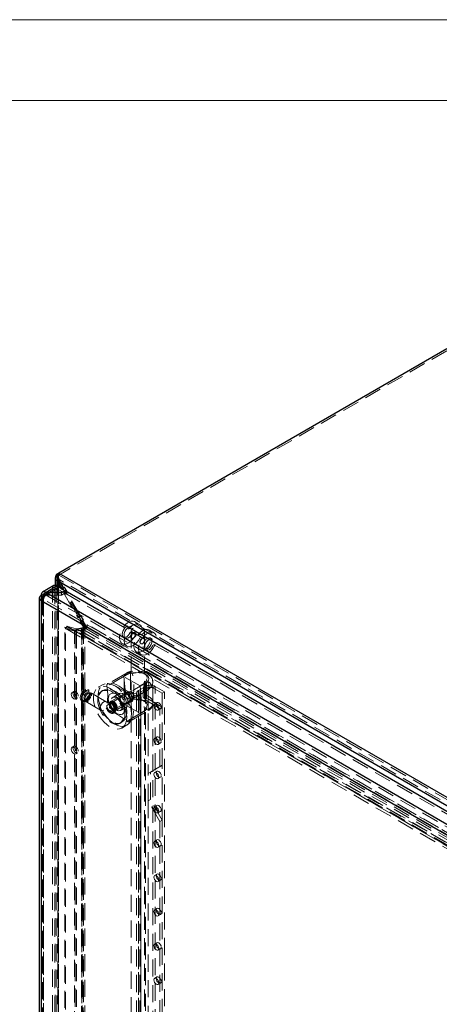
# Model space of a CAD drawing. Units: millimetres. Extents: x 0 to 420, y 0 to 297.
# Drawn here: x 268 to 299, y 224 to 297 of the extents above; entities that cross this region are included whole.
import ezdxf

# ---------------------------------------------------------------- set-up
doc = ezdxf.new("R2010")
doc.units = ezdxf.units.MM
doc.linetypes.add('HIDDEN', pattern=[1.905, 1.27, -0.635])

msp = doc.modelspace()

# ---------------------------------------------------------------- linework, layer by layer
at = {"color": 7, "linetype": 'Continuous', "lineweight": 18}
for p, q in [((0, 297), (420, 297)), ((6, 291), (414.015, 291))]:
    msp.add_line(p, q, dxfattribs=at)
at = {"color": 7, "linetype": 'Continuous', "lineweight": 25}
for p, q in [((299.81, 272.515), (270.907, 255.83)), ((270.907, 255.83), (270.768, 255.75)), ((270.845, 255.705), (270.768, 255.75)), ((270.907, 255.83), (359.018, 204.965)), ((270.658, 255.495), (270.658, 254.918)), ((270.768, 255.24), (270.818, 255.269)), ((270.768, 255.24), (271.072, 254.714)), ((270.818, 255.269), (358.576, 204.607)), ((271.142, 254.708), (270.818, 255.269)), ((270.551, 254.895), (269.711, 254.41)), ((269.95, 254.392), (269.95, 254.371)), ((269.97, 254.391), (269.95, 254.392)), ((269.95, 254.379), (269.97, 254.381)), ((270.801, 254.87), (269.97, 254.391)), ((269.97, 254.391), (271.113, 254.391)), ((269.97, 254.381), (357.103, 204.08)), ((271.113, 254.381), (269.97, 254.381)), ((270.801, 254.87), (271.372, 254.541)), ((271.113, 254.391), (271.372, 254.541)), ((271.381, 254.535), (271.113, 254.381)), ((271.113, 254.381), (271.113, 254.391)), ((271.142, 254.708), (271.179, 254.687)), ((271.21, 254.676), (271.174, 254.655)), ((271.204, 254.701), (271.179, 254.687)), ((271.179, 254.687), (271.204, 254.701)), ((271.259, 254.606), (271.204, 254.701)), ((271.217, 254.68), (271.21, 254.676)), ((271.247, 254.613), (271.21, 254.676)), ((271.372, 254.53), (271.372, 254.541)), ((271.381, 254.535), (357.372, 204.894)), ((269.461, 253.978), (269.461, 132.925)), ((269.608, 254.182), (269.712, 254.121)), ((356.759, 203.462), (269.608, 253.773)), ((269.608, 253.773), (269.608, 132.721))]:
    msp.add_line(p, q, dxfattribs=at)
at = {"color": 7, "linetype": 'HIDDEN', "lineweight": 18}
for p, q in [((299.81, 272.362), (270.907, 255.677)), ((270.768, 133.589), (270.768, 255.75)), ((270.901, 255.673), (270.845, 255.705)), ((270.907, 255.677), (270.901, 255.673)), ((270.901, 255.614), (270.901, 255.673)), ((270.907, 255.677), (270.907, 255.83)), ((270.907, 255.83), (270.907, 255.83)), ((270.907, 255.677), (359.018, 204.811)), ((270.818, 255.269), (270.951, 255.345)), ((270.818, 255.269), (270.901, 255.316)), ((270.846, 255.495), (270.846, 133.538)), ((270.901, 133.513), (270.901, 255.579)), ((271.255, 254.702), (270.901, 255.316)), ((270.901, 255.316), (270.901, 133.563)), ((358.709, 204.684), (270.951, 255.345)), ((271.274, 254.785), (270.951, 255.345)), ((269.608, 254.182), (270.447, 254.666)), ((269.784, 254.079), (270.624, 254.564)), ((270.676, 254.679), (269.836, 254.194)), ((269.95, 254.379), (269.956, 254.178)), ((269.95, 254.371), (269.956, 254.185)), ((270.801, 254.666), (269.97, 254.187)), ((269.97, 254.187), (269.97, 254.391)), ((269.97, 254.381), (269.97, 254.176)), ((270.624, 254.564), (270.447, 254.666)), ((270.447, 133.614), (270.447, 254.666)), ((270.624, 133.512), (270.624, 254.564)), ((270.658, 254.918), (270.658, 133.538)), ((270.768, 254.888), (270.768, 133.487)), ((270.801, 254.666), (270.801, 254.87)), ((270.801, 254.666), (271.372, 254.336)), ((271.072, 254.714), (271.123, 254.625)), ((271.113, 254.381), (271.113, 254.176)), ((271.113, 254.187), (271.372, 254.336)), ((271.381, 254.331), (271.113, 254.176)), ((271.255, 254.702), (271.123, 254.625)), ((271.174, 254.655), (271.123, 254.625)), ((271.274, 254.785), (271.142, 254.708)), ((271.337, 254.778), (271.204, 254.701)), ((271.204, 254.701), (271.312, 254.763)), ((271.343, 254.753), (271.217, 254.68)), ((271.373, 254.395), (271.247, 254.613)), ((271.343, 254.753), (271.255, 254.702)), ((271.392, 254.376), (271.259, 254.606)), ((271.312, 254.763), (271.274, 254.785)), ((271.418, 254.421), (271.285, 254.344)), ((271.285, 254.344), (271.373, 254.395)), ((271.285, 254.344), (272.348, 252.504)), ((271.337, 254.778), (271.312, 254.763)), ((271.524, 254.453), (271.337, 254.778)), ((271.505, 254.471), (271.343, 254.753)), ((271.499, 254.439), (271.367, 254.362)), ((271.367, 254.319), (271.499, 254.395)), ((271.367, 254.362), (271.392, 254.376)), ((271.367, 254.362), (271.367, 254.319)), ((272.367, 252.587), (271.367, 254.319)), ((271.372, 254.336), (271.372, 254.53)), ((271.505, 254.471), (271.373, 254.395)), ((271.381, 254.535), (271.381, 254.331)), ((271.381, 254.331), (357.372, 204.69)), ((271.524, 254.453), (271.392, 254.376)), ((271.418, 254.421), (271.505, 254.471)), ((272.48, 252.58), (271.418, 254.421)), ((271.499, 254.439), (271.524, 254.453)), ((271.499, 254.395), (271.499, 254.439)), ((272.499, 252.663), (271.499, 254.395)), ((269.608, 254.182), (269.608, 133.129)), ((269.784, 253.875), (269.608, 253.773)), ((269.711, 253.978), (269.711, 132.925)), ((269.712, 254.121), (269.784, 254.079)), ((269.784, 133.027), (269.784, 254.079)), ((356.935, 203.564), (269.784, 253.875)), ((269.784, 253.875), (269.784, 132.823)), ((269.97, 254.187), (269.956, 254.185)), ((269.956, 254.178), (269.97, 254.176)), ((269.97, 254.187), (271.113, 254.187)), ((269.97, 254.176), (357.103, 203.876)), ((271.113, 254.176), (269.97, 254.176)), ((272.48, 252.58), (272.348, 252.504)), ((272.435, 252.554), (272.348, 252.504)), ((272.499, 252.663), (272.367, 252.587)), ((272.367, 252.587), (272.404, 252.565)), ((272.404, 252.565), (272.537, 252.642)), ((272.429, 252.579), (272.404, 252.565)), ((272.562, 252.656), (272.429, 252.579)), ((272.617, 252.255), (272.429, 252.579)), ((272.568, 252.631), (272.435, 252.554)), ((272.598, 252.273), (272.435, 252.554)), ((272.568, 252.631), (272.48, 252.58)), ((272.537, 252.642), (272.499, 252.663)), ((272.643, 252.299), (272.51, 252.222)), ((272.51, 252.222), (272.598, 252.273)), ((272.51, 252.222), (272.845, 251.642)), ((272.562, 252.656), (272.537, 252.642)), ((272.749, 252.331), (272.562, 252.656)), ((272.73, 252.349), (272.568, 252.631)), ((272.724, 252.317), (272.592, 252.24)), ((272.592, 252.197), (272.724, 252.274)), ((272.592, 252.24), (272.617, 252.255)), ((272.592, 252.24), (272.592, 252.197)), ((272.895, 251.671), (272.592, 252.197)), ((272.73, 252.349), (272.598, 252.273)), ((272.749, 252.331), (272.617, 252.255)), ((272.643, 252.299), (272.73, 252.349)), ((272.978, 251.719), (272.643, 252.299)), ((272.724, 252.317), (272.749, 252.331)), ((272.724, 252.274), (272.724, 252.317)), ((273.028, 251.748), (272.724, 252.274)), ((276.926, 252.008), (276.573, 252.212)), ((271.37, 251.797), (271.418, 251.692)), ((272.079, 251.607), (271.37, 251.797)), ((271.37, 133.938), (271.37, 251.797)), ((271.418, 133.833), (271.418, 251.692)), ((272.128, 251.502), (271.418, 251.692)), ((271.509, 251.878), (271.443, 251.707)), ((271.443, 251.707), (355.829, 202.992)), ((272.153, 251.517), (271.443, 251.707)), ((271.509, 251.878), (355.895, 203.163)), ((272.219, 251.688), (271.509, 251.878)), ((272.079, 251.607), (272.128, 251.502)), ((272.079, 251.607), (272.138, 251.586)), ((272.079, 134.347), (272.079, 251.607)), ((272.128, 251.502), (272.128, 134.243)), ((272.138, 251.586), (272.619, 251.697)), ((272.138, 251.586), (272.246, 251.498)), ((272.138, 251.586), (272.138, 134.4)), ((272.153, 251.517), (272.219, 251.688)), ((356.019, 203.102), (272.153, 251.517)), ((272.271, 251.512), (272.153, 251.517)), ((272.219, 251.688), (356.085, 203.272)), ((272.294, 251.676), (272.219, 251.688)), ((272.246, 251.498), (272.726, 251.609)), ((272.246, 251.498), (272.246, 134.311)), ((272.271, 251.512), (272.294, 251.676)), ((272.271, 251.512), (272.751, 251.623)), ((356.074, 203.133), (272.271, 251.512)), ((272.294, 251.676), (272.774, 251.787)), ((356.097, 203.297), (272.294, 251.676)), ((272.619, 251.697), (272.726, 251.609)), ((272.619, 251.697), (272.619, 251.665)), ((272.619, 251.665), (272.726, 251.577)), ((272.619, 134.709), (272.619, 251.665)), ((272.83, 251.651), (272.634, 251.764)), ((272.634, 251.764), (272.634, 134.808)), ((272.667, 134.762), (272.667, 251.718)), ((272.726, 251.609), (272.726, 251.577)), ((272.726, 134.62), (272.726, 251.577)), ((272.774, 251.787), (272.751, 251.623)), ((272.751, 251.623), (272.779, 251.607)), ((272.766, 251.841), (272.766, 134.885)), ((272.766, 251.841), (272.978, 251.719)), ((272.774, 251.787), (272.802, 251.771)), ((272.802, 251.771), (272.779, 251.607)), ((356.383, 203.344), (272.779, 251.607)), ((272.802, 251.771), (356.406, 203.508)), ((272.845, 251.642), (272.83, 251.651)), ((272.978, 251.719), (272.845, 251.642)), ((272.854, 134.762), (272.854, 251.718)), ((356.499, 203.652), (272.895, 251.915)), ((272.895, 251.915), (272.895, 251.688)), ((272.895, 251.671), (273.028, 251.748)), ((272.895, 251.688), (272.895, 251.671)), ((356.632, 203.729), (273.028, 251.992)), ((273.028, 251.992), (273.028, 251.748)), ((276.339, 251.806), (276.206, 251.883)), ((276.311, 251.523), (276.311, 246.154)), ((276.606, 251.4), (276.583, 251.413)), ((277.311, 195.008), (277.311, 251.523)), ((277.987, 251.396), (277.634, 251.6)), ((275.635, 250.589), (275.989, 250.384)), ((275.737, 251.071), (275.87, 250.994)), ((276.333, 250.98), (276.356, 250.967)), ((277.017, 250.585), (277.04, 250.572)), ((277.29, 251.005), (277.267, 251.018)), ((277.885, 250.913), (277.753, 250.99)), ((276.696, 249.976), (277.05, 249.772)), ((277.284, 250.178), (277.417, 250.102)), ((276.003, 248.407), (274.527, 247.555)), ((276.298, 248.45), (274.764, 247.565)), ((275.768, 248.124), (276.254, 248.405)), ((276.254, 248.405), (276.4, 248.321)), ((276.254, 248.405), (276.254, 246.363)), ((275.795, 248.16), (274.499, 247.412)), ((276.97, 247.43), (275.768, 248.124)), ((275.857, 247.154), (275.768, 248.124)), ((275.795, 246.731), (275.795, 248.16)), ((277.535, 247.736), (276.001, 246.85)), ((277.457, 247.711), (276.97, 247.43)), ((277.311, 247.795), (277.457, 247.711)), ((277.457, 247.711), (277.457, 245.669)), ((277.929, 246.17), (277.929, 247.701)), ((272.027, 247.027), (271.894, 246.951)), ((273.168, 247.104), (273.08, 247.155)), ((273.237, 246.877), (273.153, 246.925)), ((274.447, 246.258), (273.298, 246.921)), ((274.213, 247.532), (273.859, 247.328)), ((274.179, 247.08), (274.1, 247.034)), ((275.961, 246.954), (274.812, 246.29)), ((276.172, 246.997), (275.553, 246.64)), ((275.768, 246.083), (275.857, 247.154)), ((275.857, 247.154), (277.059, 246.461)), ((277.563, 247.139), (276.267, 246.391)), ((276.709, 246.884), (276.709, 132.058)), ((276.855, 247.088), (277.386, 247.395)), ((277.032, 246.986), (276.855, 247.088)), ((276.855, 247.088), (276.855, 132.262)), ((276.959, 246.884), (276.959, 132.058)), ((277.059, 246.461), (276.97, 247.43)), ((277.032, 246.986), (277.563, 247.293)), ((277.032, 132.16), (277.032, 246.986)), ((277.563, 247.293), (277.386, 247.395)), ((277.386, 247.395), (277.386, 132.569)), ((277.563, 247.293), (277.563, 240.914)), ((277.563, 245.71), (277.563, 247.139)), ((277.916, 247.293), (278.093, 247.395)), ((278.623, 246.884), (277.916, 247.293)), ((277.916, 132.467), (277.916, 247.293)), ((278.8, 246.986), (278.093, 247.395)), ((278.093, 132.569), (278.093, 247.395)), ((278.8, 246.986), (278.623, 246.884)), ((278.623, 245.864), (278.623, 246.884)), ((278.8, 132.16), (278.8, 246.986)), ((272.175, 246.464), (272.308, 246.54)), ((272.611, 246.343), (272.699, 246.292)), ((272.817, 246.721), (272.826, 246.716)), ((272.847, 246.395), (272.931, 246.346)), ((272.865, 246.782), (272.856, 246.788)), ((272.923, 246.271), (274.072, 245.608)), ((274.499, 245.983), (275.795, 246.731)), ((274.588, 246.269), (274.5, 246.218)), ((274.82, 246.215), (274.736, 246.167)), ((274.764, 245.523), (276.298, 246.409)), ((275.425, 246.861), (274.939, 246.58)), ((275.187, 245.641), (276.336, 246.304)), ((276.254, 246.363), (275.768, 246.083)), ((275.86, 246.108), (276.479, 246.465)), ((276.4, 246.279), (276.254, 246.363)), ((277.032, 246.782), (276.855, 246.68)), ((276.855, 246.68), (276.855, 131.854)), ((278.446, 245.762), (276.855, 246.68)), ((276.97, 245.389), (277.059, 246.461)), ((278.623, 245.864), (277.032, 246.782)), ((277.032, 246.782), (277.032, 131.956)), ((278.227, 246.193), (278.05, 246.091)), ((274.715, 245.846), (274.706, 245.841)), ((274.745, 245.774), (274.753, 245.779)), ((274.969, 245.407), (275.057, 245.458)), ((274.973, 245.7), (274.982, 245.695)), ((274.992, 245.702), (274.978, 245.711)), ((274.994, 245.701), (274.992, 245.702)), ((275.042, 245.637), (275.126, 245.685)), ((275.502, 245.606), (275.988, 245.887)), ((275.768, 246.083), (276.97, 245.389)), ((276.001, 244.809), (277.535, 245.695)), ((276.14, 244.762), (277.615, 245.614)), ((276.267, 244.962), (277.563, 245.71)), ((276.97, 245.389), (277.457, 245.669)), ((277.457, 245.669), (277.311, 245.754)), ((278.313, 245.636), (278.489, 245.738)), ((278.623, 245.864), (278.446, 245.762)), ((278.446, 241.424), (278.446, 245.762)), ((278.623, 241.526), (278.623, 245.864)), ((275.475, 244.652), (275.554, 244.698)), ((276.311, 245.228), (276.311, 195.008)), ((275.609, 244.297), (275.963, 244.501)), ((278.227, 243.641), (278.05, 243.539)), ((272.027, 242.945), (271.894, 242.868)), ((278.313, 243.085), (278.489, 243.187)), ((272.175, 242.381), (272.308, 242.457)), ((277.563, 240.914), (278.446, 241.424)), ((277.739, 241.016), (277.563, 240.914)), ((277.739, 241.016), (278.623, 241.526)), ((277.739, 238.974), (277.739, 241.016)), ((278.227, 241.09), (278.05, 240.988)), ((278.623, 241.526), (278.446, 241.424)), ((278.623, 237.443), (278.623, 241.526)), ((277.563, 238.872), (277.563, 240.914)), ((278.313, 240.533), (278.489, 240.635)), ((277.739, 238.974), (277.563, 238.872)), ((278.446, 237.341), (277.563, 238.872)), ((277.563, 238.872), (277.563, 189.88)), ((278.623, 237.443), (277.739, 238.974)), ((278.227, 238.538), (278.05, 238.436)), ((278.313, 237.981), (278.489, 238.083)), ((278.623, 237.443), (278.446, 237.341)), ((278.623, 190.492), (278.623, 237.443)), ((278.446, 190.39), (278.446, 237.341)), ((278.227, 235.986), (278.05, 235.884)), ((278.313, 235.43), (278.489, 235.532)), ((278.227, 233.435), (278.05, 233.333)), ((278.313, 232.878), (278.489, 232.98)), ((278.227, 230.883), (278.05, 230.781)), ((278.313, 230.326), (278.489, 230.428)), ((278.227, 228.331), (278.05, 228.229)), ((278.313, 227.774), (278.489, 227.877)), ((278.227, 225.78), (278.05, 225.677)), ((278.313, 225.223), (278.489, 225.325))]:
    msp.add_line(p, q, dxfattribs=at)
at = {"color": 8, "linetype": 'Continuous', "lineweight": 25}
msp.add_line((270.768, 255.24), (270.768, 254.888), dxfattribs=at)
at = {"color": 7, "linetype": 'Continuous', "lineweight": 25, "flags": 128}
msp.add_lwpolyline([(269.608, 254.182), (269.499, 254.088), (269.461, 253.977), (269.499, 253.867), (269.608, 253.773)], dxfattribs=at)
at = {"color": 7, "linetype": 'HIDDEN', "lineweight": 18, "flags": 128}
for points in [[(269.784, 254.079), (269.73, 254.033), (269.711, 253.977), (269.73, 253.922), (269.784, 253.875)], [(276.104, 250.635), (275.962, 250.571), (275.826, 250.545), (275.703, 250.559), (275.599, 250.613), (275.519, 250.704), (275.465, 250.827), (275.442, 250.977), (275.45, 251.147), (275.488, 251.328), (275.556, 251.513), (275.648, 251.693), (275.762, 251.859), (275.893, 252.004), (276.033, 252.12), (276.176, 252.203), (276.316, 252.248), (276.446, 252.254), (276.56, 252.219), (276.653, 252.147), (276.72, 252.039), (276.758, 251.902), (276.766, 251.741), (276.743, 251.564), (276.69, 251.38), (276.609, 251.197), (276.505, 251.023), (276.383, 250.866), (276.247, 250.735), (276.104, 250.635)], [(276.458, 250.431), (276.315, 250.366), (276.179, 250.341), (276.057, 250.355), (275.952, 250.409), (275.872, 250.5), (275.819, 250.623), (275.796, 250.773), (275.804, 250.943), (275.842, 251.124), (275.909, 251.309), (276.002, 251.489), (276.116, 251.655), (276.246, 251.8), (276.386, 251.916), (276.529, 251.999), (276.669, 252.044), (276.799, 252.05), (276.914, 252.015), (277.006, 251.943), (277.074, 251.835), (277.112, 251.698), (277.12, 251.537), (277.096, 251.36), (277.043, 251.176), (276.963, 250.992), (276.859, 250.819), (276.736, 250.662), (276.6, 250.531), (276.458, 250.431)], [(272.619, 251.665), (272.637, 251.675), (272.651, 251.686), (272.661, 251.699), (272.666, 251.713), (272.666, 251.727), (272.66, 251.741), (272.649, 251.753), (272.634, 251.764)], [(272.83, 251.651), (272.844, 251.675), (272.852, 251.7), (272.854, 251.726), (272.848, 251.752), (272.837, 251.776), (272.819, 251.8), (272.795, 251.821), (272.766, 251.841)], [(275.972, 251.094), (275.869, 251.054), (275.777, 251.055), (275.703, 251.097), (275.656, 251.177), (275.64, 251.286), (275.656, 251.413), (275.703, 251.547), (275.777, 251.674), (275.869, 251.782), (275.972, 251.86), (276.074, 251.9), (276.166, 251.899), (276.24, 251.857), (276.287, 251.777), (276.303, 251.668), (276.287, 251.541), (276.24, 251.407), (276.166, 251.28), (276.074, 251.172), (275.972, 251.094)], [(276.104, 251.018), (276.002, 250.977), (275.909, 250.978), (275.836, 251.021), (275.789, 251.1), (275.773, 251.209), (275.789, 251.337), (275.836, 251.471), (275.909, 251.598), (276.002, 251.705), (276.104, 251.783), (276.207, 251.824), (276.299, 251.823), (276.372, 251.78), (276.419, 251.701), (276.436, 251.592), (276.419, 251.464), (276.372, 251.33), (276.299, 251.203), (276.207, 251.096), (276.104, 251.018)], [(276.458, 250.992), (276.39, 250.969), (276.333, 250.98), (276.294, 251.024), (276.281, 251.094), (276.294, 251.18), (276.333, 251.269), (276.39, 251.346), (276.458, 251.401), (276.525, 251.424), (276.583, 251.413), (276.621, 251.369), (276.634, 251.298), (276.621, 251.213), (276.583, 251.124), (276.525, 251.047), (276.458, 250.992)], [(277.165, 251.319), (277.045, 251.268), (276.904, 251.239), (276.755, 251.236), (276.611, 251.258), (276.485, 251.304), (276.388, 251.369), (276.328, 251.448), (276.312, 251.534), (276.339, 251.618), (276.409, 251.694), (276.514, 251.755), (276.646, 251.795), (276.793, 251.811), (276.941, 251.802), (277.077, 251.767), (277.19, 251.711), (277.27, 251.638), (277.308, 251.555), (277.303, 251.469), (277.253, 251.388), (277.165, 251.319)], [(276.458, 251.4), (276.407, 251.356), (276.37, 251.294), (276.345, 251.215), (276.331, 251.128), (276.328, 251.054), (276.333, 251.005), (276.347, 250.974), (276.374, 250.962), (276.42, 250.973), (276.476, 251.003), (276.534, 251.045), (276.592, 251.096), (276.645, 251.161), (276.678, 251.234), (276.679, 251.301), (276.656, 251.353), (276.613, 251.395), (276.55, 251.419), (276.482, 251.412), (276.458, 251.4)], [(277.165, 250.023), (277.022, 249.958), (276.887, 249.933), (276.764, 249.947), (276.66, 250.001), (276.579, 250.091), (276.526, 250.215), (276.503, 250.365), (276.511, 250.534), (276.549, 250.716), (276.616, 250.901), (276.709, 251.081), (276.823, 251.247), (276.953, 251.391), (277.093, 251.508), (277.237, 251.591), (277.377, 251.636), (277.507, 251.641), (277.621, 251.607), (277.714, 251.534), (277.781, 251.427), (277.819, 251.29), (277.827, 251.129), (277.804, 250.952), (277.751, 250.768), (277.67, 250.584), (277.566, 250.41), (277.443, 250.254), (277.307, 250.123), (277.165, 250.023)], [(277.518, 249.819), (277.376, 249.754), (277.24, 249.729), (277.117, 249.743), (277.013, 249.797), (276.933, 249.887), (276.88, 250.01), (276.856, 250.16), (276.864, 250.33), (276.903, 250.512), (276.97, 250.697), (277.063, 250.877), (277.177, 251.043), (277.307, 251.187), (277.447, 251.304), (277.59, 251.386), (277.73, 251.432), (277.86, 251.437), (277.974, 251.403), (278.067, 251.33), (278.134, 251.223), (278.173, 251.086), (278.18, 250.925), (278.157, 250.748), (278.104, 250.564), (278.024, 250.38), (277.92, 250.206), (277.797, 250.05), (277.661, 249.919), (277.518, 249.819)], [(277.165, 250.992), (277.215, 251.016), (277.253, 251.022), (277.278, 251.008), (277.291, 250.967), (277.294, 250.904), (277.289, 250.835), (277.276, 250.761), (277.248, 250.681), (277.203, 250.614), (277.147, 250.575), (277.089, 250.564), (277.031, 250.578), (276.978, 250.617), (276.945, 250.678), (276.944, 250.744), (276.966, 250.804), (277.01, 250.865), (277.073, 250.927), (277.14, 250.977), (277.165, 250.992)], [(277.165, 250.584), (277.097, 250.56), (277.04, 250.572), (277.002, 250.616), (276.988, 250.686), (277.002, 250.772), (277.04, 250.86), (277.097, 250.938), (277.165, 250.992), (277.233, 251.016), (277.29, 251.005), (277.328, 250.961), (277.342, 250.89), (277.328, 250.804), (277.29, 250.716), (277.233, 250.639), (277.165, 250.584)], [(277.518, 250.201), (277.621, 250.279), (277.713, 250.387), (277.787, 250.514), (277.834, 250.648), (277.85, 250.775), (277.834, 250.884), (277.787, 250.964), (277.713, 251.006), (277.621, 251.007), (277.518, 250.967), (277.416, 250.889), (277.324, 250.781), (277.25, 250.654), (277.203, 250.52), (277.187, 250.393), (277.203, 250.284), (277.25, 250.204), (277.324, 250.162), (277.416, 250.161), (277.518, 250.201)], [(277.651, 250.125), (277.549, 250.084), (277.456, 250.085), (277.383, 250.128), (277.336, 250.207), (277.32, 250.316), (277.336, 250.444), (277.383, 250.578), (277.456, 250.705), (277.549, 250.812), (277.651, 250.89), (277.753, 250.931), (277.846, 250.93), (277.919, 250.887), (277.966, 250.808), (277.982, 250.699), (277.966, 250.571), (277.919, 250.437), (277.846, 250.31), (277.753, 250.203), (277.651, 250.125)], [(276.298, 248.45), (276.273, 248.478), (276.249, 248.494), (276.227, 248.499), (276.208, 248.492), (276.192, 248.474), (276.181, 248.445), (276.174, 248.407), (276.171, 248.36)], [(276.171, 248.36), (276.409, 248.405), (276.657, 248.422), (276.907, 248.41), (277.147, 248.37), (277.369, 248.302), (277.563, 248.211), (277.721, 248.099), (277.838, 247.971), (277.908, 247.832), (277.929, 247.688), (277.899, 247.545), (277.821, 247.408)], [(277.926, 247.717), (277.912, 247.845), (277.859, 247.991), (277.774, 248.123), (277.657, 248.243), (277.508, 248.348), (277.329, 248.435), (277.128, 248.5), (276.914, 248.54), (276.693, 248.554), (276.471, 248.543), (276.267, 248.509), (276.22, 248.498)], [(277.535, 247.736), (277.598, 247.849), (277.616, 247.966), (277.59, 248.084), (277.52, 248.195), (277.41, 248.294), (277.265, 248.378), (277.093, 248.441), (276.9, 248.482), (276.697, 248.497), (276.493, 248.486), (276.298, 248.45)], [(276.4, 248.321), (276.534, 248.38), (276.689, 248.417), (276.855, 248.43), (277.022, 248.417), (277.177, 248.38), (277.311, 248.321), (277.413, 248.244), (277.477, 248.154), (277.499, 248.058), (277.477, 247.962), (277.413, 247.872), (277.311, 247.795)], [(275.088, 244.588), (274.889, 244.721), (274.696, 244.887), (274.513, 245.083), (274.344, 245.303), (274.195, 245.542), (274.069, 245.793), (273.97, 246.049), (273.899, 246.305), (273.859, 246.554), (273.851, 246.788), (273.875, 247.002), (273.931, 247.191), (274.016, 247.35), (274.129, 247.474), (274.267, 247.56), (274.426, 247.606), (274.603, 247.611), (274.792, 247.575), (274.988, 247.498), (275.187, 247.383), (275.384, 247.233), (275.573, 247.051), (275.749, 246.843), (275.908, 246.612), (276.046, 246.367), (276.159, 246.112), (276.245, 245.855), (276.3, 245.603), (276.324, 245.36), (276.316, 245.135), (276.276, 244.933), (276.206, 244.759), (276.106, 244.617), (275.98, 244.512), (275.831, 244.445), (275.663, 244.419), (275.48, 244.435), (275.286, 244.492), (275.088, 244.588)], [(275.986, 246.871), (275.939, 246.934), (275.827, 247.067), (275.703, 247.194), (275.563, 247.316), (275.411, 247.425), (275.248, 247.519), (275.075, 247.591), (274.896, 247.638), (274.715, 247.657), (274.534, 247.645), (274.359, 247.6), (274.219, 247.533)], [(272.234, 246.592), (272.219, 246.689), (272.175, 246.788), (272.111, 246.875), (272.035, 246.937), (271.959, 246.963), (271.894, 246.951), (271.851, 246.901), (271.836, 246.822), (271.851, 246.725), (271.894, 246.626), (271.959, 246.539), (272.035, 246.477), (272.111, 246.451), (272.175, 246.464), (272.219, 246.513), (272.234, 246.592)], [(272.366, 246.669), (272.351, 246.765), (272.308, 246.865), (272.243, 246.952), (272.167, 247.013), (272.091, 247.04), (272.027, 247.027), (271.984, 246.978), (271.969, 246.898), (271.984, 246.802), (272.027, 246.702), (272.091, 246.615), (272.167, 246.554), (272.243, 246.528), (272.308, 246.54), (272.351, 246.59), (272.366, 246.669)], [(272.845, 246.366), (272.743, 246.326), (272.65, 246.327), (272.577, 246.369), (272.53, 246.449), (272.514, 246.558), (272.53, 246.685), (272.577, 246.819), (272.65, 246.946), (272.743, 247.054), (272.845, 247.132), (272.948, 247.172), (273.04, 247.171), (273.113, 247.129), (273.161, 247.049), (273.177, 246.94), (273.161, 246.813), (273.113, 246.679), (273.04, 246.552), (272.948, 246.444), (272.845, 246.366)], [(272.934, 246.315), (272.831, 246.275), (272.739, 246.276), (272.666, 246.318), (272.618, 246.398), (272.602, 246.507), (272.618, 246.634), (272.666, 246.768), (272.739, 246.895), (272.831, 247.003), (272.934, 247.081), (273.036, 247.121), (273.129, 247.12), (273.202, 247.078), (273.249, 246.998), (273.265, 246.889), (273.249, 246.762), (273.202, 246.628), (273.129, 246.501), (273.036, 246.393), (272.934, 246.315)], [(272.934, 246.372), (272.837, 246.335), (272.752, 246.343), (272.689, 246.393), (272.655, 246.481), (272.655, 246.594), (272.689, 246.72), (272.752, 246.843), (272.837, 246.949), (272.934, 247.025), (273.03, 247.061), (273.116, 247.053), (273.179, 247.003), (273.212, 246.916), (273.212, 246.802), (273.179, 246.676), (273.116, 246.553), (273.03, 246.447), (272.934, 246.372)], [(273, 246.41), (272.917, 246.381), (272.847, 246.395), (272.8, 246.449), (272.783, 246.535), (272.8, 246.64), (272.847, 246.748), (272.917, 246.843), (273, 246.91), (273.083, 246.939), (273.153, 246.925), (273.2, 246.871), (273.217, 246.785), (273.2, 246.68), (273.153, 246.571), (273.083, 246.477), (273, 246.41)], [(273.11, 246.29), (273.02, 246.256), (272.94, 246.263), (272.881, 246.31), (272.849, 246.392), (272.849, 246.498), (272.881, 246.617), (272.94, 246.732), (273.02, 246.831), (273.11, 246.902), (273.201, 246.936), (273.281, 246.929), (273.34, 246.882), (273.372, 246.8), (273.372, 246.694), (273.34, 246.576), (273.281, 246.46), (273.201, 246.361), (273.11, 246.29)], [(273.084, 246.361), (273.001, 246.333), (272.931, 246.346), (272.884, 246.4), (272.867, 246.486), (272.884, 246.592), (272.931, 246.7), (273.001, 246.795), (273.084, 246.861), (273.167, 246.89), (273.237, 246.877), (273.284, 246.823), (273.301, 246.736), (273.3, 246.712)], [(273.11, 246.315), (273.023, 246.284), (272.947, 246.294), (272.893, 246.345), (272.868, 246.43), (272.877, 246.538), (272.917, 246.653), (272.983, 246.761), (273.066, 246.846), (273.155, 246.898), (273.238, 246.909), (273.304, 246.877), (273.344, 246.808), (273.353, 246.71), (273.328, 246.597), (273.274, 246.483), (273.198, 246.385), (273.11, 246.315)], [(273.152, 246.924), (273.158, 246.922), (273.177, 246.894), (273.189, 246.839), (273.182, 246.755), (273.152, 246.658), (273.1, 246.561), (273.033, 246.478), (272.966, 246.422), (272.953, 246.414)], [(275.972, 245.098), (275.956, 244.878), (275.908, 244.682), (275.83, 244.516), (275.723, 244.383), (275.591, 244.287), (275.437, 244.231), (275.265, 244.215), (275.078, 244.241), (274.883, 244.308), (274.684, 244.413), (274.487, 244.555), (274.295, 244.73), (274.115, 244.932), (273.952, 245.157), (273.808, 245.4), (273.688, 245.653), (273.596, 245.91), (273.533, 246.164), (273.501, 246.41), (273.501, 246.64), (273.533, 246.848), (273.596, 247.03), (273.688, 247.18), (273.808, 247.295), (273.952, 247.371), (274.115, 247.407), (274.295, 247.402), (274.487, 247.355), (274.684, 247.269), (274.883, 247.145), (275.078, 246.986), (275.265, 246.797), (275.437, 246.583), (275.591, 246.348), (275.723, 246.1), (275.83, 245.844), (275.908, 245.587), (275.956, 245.337), (275.972, 245.098)], [(273.815, 246.404), (273.831, 246.195), (273.877, 245.974), (273.953, 245.749), (274.055, 245.527), (274.181, 245.315), (274.326, 245.12), (274.487, 244.949), (274.657, 244.806), (274.831, 244.696), (275.004, 244.624), (275.169, 244.59), (275.323, 244.597), (275.459, 244.644), (275.574, 244.729), (275.663, 244.85), (275.724, 245.003), (275.756, 245.183), (275.756, 245.385), (275.724, 245.601), (275.663, 245.825), (275.574, 246.049), (275.459, 246.267), (275.323, 246.471), (275.169, 246.655), (275.004, 246.813), (274.831, 246.94), (274.657, 247.031), (274.487, 247.084), (274.326, 247.098), (274.181, 247.071), (274.055, 247.004), (273.953, 246.901), (273.877, 246.763), (273.831, 246.596), (273.815, 246.404)], [(275.839, 245.328), (275.823, 245.537), (275.777, 245.758), (275.701, 245.983), (275.599, 246.205), (275.473, 246.417), (275.327, 246.612), (275.167, 246.783), (274.997, 246.926), (274.823, 247.036), (274.65, 247.109), (274.485, 247.142), (274.331, 247.135), (274.195, 247.088), (274.08, 247.003), (273.991, 246.882), (273.93, 246.729), (273.898, 246.549), (273.898, 246.347), (273.93, 246.131), (273.991, 245.908), (274.08, 245.683), (274.195, 245.465), (274.331, 245.261), (274.485, 245.077), (274.65, 244.919), (274.823, 244.793), (274.997, 244.701), (275.167, 244.648), (275.327, 244.634), (275.473, 244.661), (275.599, 244.728), (275.701, 244.831), (275.777, 244.969), (275.823, 245.136), (275.839, 245.328)], [(275.737, 246.392), (275.603, 246.594), (275.544, 246.669), (275.439, 246.784), (275.324, 246.891), (275.193, 246.989), (275.048, 247.073), (274.893, 247.138), (274.73, 247.177), (274.564, 247.187), (274.398, 247.166), (274.239, 247.111), (274.178, 247.074)], [(274.764, 247.565), (274.646, 247.58), (274.56, 247.568), (274.503, 247.537), (274.483, 247.495), (274.489, 247.438), (274.499, 247.412)], [(274.499, 247.412), (274.551, 247.136), (274.557, 246.731), (274.553, 246.371), (274.538, 246.183), (274.499, 245.983)], [(275.22, 246.808), (274.993, 246.889), (274.882, 246.887), (274.783, 246.851), (274.702, 246.783), (274.645, 246.688), (274.602, 246.45)], [(276.001, 246.85), (275.789, 247.033), (275.441, 247.241), (275.128, 247.418), (274.958, 247.499), (274.764, 247.565)], [(276.104, 246.144), (276.088, 246.283), (276.041, 246.429), (275.967, 246.571), (275.872, 246.696), (275.763, 246.796), (275.65, 246.861), (275.541, 246.887), (275.446, 246.871), (275.372, 246.815), (275.325, 246.723), (275.309, 246.603), (275.325, 246.465), (275.372, 246.319), (275.446, 246.177), (275.541, 246.051), (275.65, 245.952), (275.763, 245.886), (275.872, 245.861), (275.967, 245.876), (276.041, 245.932), (276.088, 246.024), (276.104, 246.144)], [(276.148, 246.323), (276.239, 246.289), (276.319, 246.296), (276.378, 246.343), (276.41, 246.425), (276.41, 246.531), (276.378, 246.649), (276.319, 246.765), (276.239, 246.864), (276.148, 246.935), (276.058, 246.969), (275.978, 246.962), (275.919, 246.915), (275.887, 246.833), (275.887, 246.726), (275.919, 246.608), (275.978, 246.493), (276.058, 246.394), (276.148, 246.323)], [(276.542, 246.606), (276.526, 246.711), (276.479, 246.82), (276.408, 246.915), (276.325, 246.982), (276.242, 247.011), (276.172, 246.997), (276.124, 246.943), (276.108, 246.856), (276.124, 246.751), (276.172, 246.642), (276.242, 246.547), (276.325, 246.48), (276.408, 246.451), (276.479, 246.465), (276.526, 246.519), (276.542, 246.606)], [(277.821, 245.877), (277.899, 246.014), (277.929, 246.157), (277.908, 246.301), (277.838, 246.44), (277.721, 246.568), (277.563, 246.68), (277.369, 246.771), (277.147, 246.839), (276.907, 246.879), (276.657, 246.891), (276.409, 246.874), (276.171, 246.829)], [(272.864, 246.77), (272.862, 246.781), (272.856, 246.788), (272.847, 246.789), (272.836, 246.786), (272.826, 246.777), (272.817, 246.765), (272.811, 246.752), (272.809, 246.739), (272.811, 246.728), (272.817, 246.721), (272.826, 246.719), (272.836, 246.723), (272.847, 246.731), (272.856, 246.743), (272.862, 246.757), (272.864, 246.77)], [(272.873, 246.765), (272.87, 246.776), (272.865, 246.782), (272.856, 246.784), (272.845, 246.781), (272.835, 246.772), (272.826, 246.76), (272.82, 246.747), (272.818, 246.733), (272.82, 246.723), (272.826, 246.716), (272.835, 246.714), (272.845, 246.718), (272.856, 246.726), (272.865, 246.738), (272.87, 246.752), (272.873, 246.765)], [(274.26, 245.627), (274.169, 245.593), (274.089, 245.6), (274.03, 245.647), (273.998, 245.729), (273.998, 245.835), (274.03, 245.953), (274.089, 246.069), (274.169, 246.168), (274.26, 246.239), (274.35, 246.273), (274.43, 246.266), (274.489, 246.218), (274.521, 246.137), (274.521, 246.03), (274.489, 245.912), (274.43, 245.797), (274.35, 245.697), (274.26, 245.627)], [(274.734, 245.43), (274.837, 245.389), (274.929, 245.39), (275.002, 245.433), (275.049, 245.512), (275.066, 245.621), (275.049, 245.749), (275.002, 245.883), (274.929, 246.01), (274.837, 246.117), (274.734, 246.195), (274.632, 246.236), (274.539, 246.235), (274.466, 246.192), (274.419, 246.113), (274.403, 246.004), (274.419, 245.876), (274.466, 245.742), (274.539, 245.615), (274.632, 245.508), (274.734, 245.43)], [(274.823, 245.481), (274.925, 245.44), (275.017, 245.441), (275.091, 245.484), (275.138, 245.563), (275.154, 245.672), (275.138, 245.8), (275.091, 245.934), (275.017, 246.061), (274.925, 246.168), (274.823, 246.246), (274.72, 246.287), (274.628, 246.286), (274.554, 246.243), (274.507, 246.164), (274.491, 246.055), (274.507, 245.927), (274.554, 245.793), (274.628, 245.666), (274.72, 245.559), (274.823, 245.481)], [(274.823, 245.537), (274.919, 245.501), (275.004, 245.508), (275.068, 245.559), (275.101, 245.646), (275.101, 245.759), (275.068, 245.885), (275.004, 246.009), (274.919, 246.115), (274.823, 246.19), (274.726, 246.226), (274.641, 246.219), (274.578, 246.168), (274.544, 246.081), (274.544, 245.968), (274.578, 245.842), (274.641, 245.718), (274.726, 245.612), (274.823, 245.537)], [(274.76, 246.177), (274.736, 246.167), (274.689, 246.113), (274.672, 246.027), (274.689, 245.922), (274.736, 245.813), (274.806, 245.719), (274.889, 245.652)], [(274.735, 246.165), (274.739, 246.169), (274.77, 246.173), (274.821, 246.158), (274.891, 246.113), (274.96, 246.041), (275.02, 245.949), (275.06, 245.849), (275.077, 245.756), (275.072, 245.686), (275.055, 245.648), (275.041, 245.638)], [(274.999, 245.659), (275.09, 245.625), (275.17, 245.633), (275.229, 245.68), (275.26, 245.762), (275.26, 245.868), (275.229, 245.986), (275.17, 246.102), (275.09, 246.201), (274.999, 246.272), (274.909, 246.306), (274.829, 246.299), (274.77, 246.251), (274.738, 246.17), (274.738, 246.063), (274.77, 245.945), (274.829, 245.829), (274.909, 245.73), (274.999, 245.659)], [(274.982, 245.695), (275.056, 245.671), (275.126, 245.685), (275.173, 245.739), (275.189, 245.825), (275.173, 245.93), (275.126, 246.039), (275.056, 246.133), (274.973, 246.2), (274.89, 246.229), (274.82, 246.215), (274.773, 246.161), (274.756, 246.075), (274.757, 246.051)], [(274.999, 245.685), (275.087, 245.653), (275.163, 245.664), (275.217, 245.715), (275.241, 245.8), (275.233, 245.907), (275.193, 246.023), (275.127, 246.13), (275.044, 246.216), (274.955, 246.267), (274.871, 246.278), (274.805, 246.247), (274.766, 246.177), (274.757, 246.079), (274.782, 245.966), (274.836, 245.853), (274.912, 245.755), (274.999, 245.685)], [(275.618, 245.864), (275.602, 246.002), (275.555, 246.148), (275.481, 246.29), (275.386, 246.416), (275.277, 246.515), (275.164, 246.58), (275.055, 246.606), (274.96, 246.591), (274.886, 246.535), (274.839, 246.443), (274.823, 246.323), (274.839, 246.184), (274.886, 246.038), (274.96, 245.896), (275.055, 245.771), (275.164, 245.671), (275.277, 245.606), (275.386, 245.58), (275.481, 245.596), (275.555, 245.652), (275.602, 245.743), (275.618, 245.864)], [(275.22, 245.379), (275.448, 245.297), (275.559, 245.3), (275.658, 245.335), (275.738, 245.403), (275.796, 245.498), (275.839, 245.736), (275.796, 246.024), (275.738, 246.185), (275.658, 246.346), (275.559, 246.496), (275.448, 246.626), (275.22, 246.808)], [(275.924, 246.248), (275.907, 246.354), (275.86, 246.463), (275.79, 246.558), (275.706, 246.625), (275.623, 246.654), (275.553, 246.64), (275.506, 246.586), (275.489, 246.499), (275.506, 246.394), (275.553, 246.285), (275.623, 246.19), (275.706, 246.123), (275.79, 246.094), (275.86, 246.108), (275.907, 246.162), (275.924, 246.248)], [(275.551, 244.702), (275.644, 244.758), (275.774, 244.886), (275.87, 245.03), (275.938, 245.195), (275.976, 245.378), (275.985, 245.569), (275.968, 245.753), (275.928, 245.937), (275.886, 246.071), (275.836, 246.196), (275.737, 246.392)], [(275.959, 244.502), (275.983, 244.513), (276.135, 244.63), (276.268, 244.784), (276.361, 244.95), (276.426, 245.138), (276.463, 245.342), (276.471, 245.554), (276.453, 245.765), (276.414, 245.966), (276.358, 246.159), (276.307, 246.297), (276.258, 246.409)], [(276.267, 246.391), (276.319, 246.115), (276.325, 245.71), (276.321, 245.351), (276.306, 245.163), (276.267, 244.962)], [(276.298, 246.409), (276.493, 246.445), (276.697, 246.455), (276.9, 246.44), (277.093, 246.4), (277.265, 246.337), (277.41, 246.253), (277.52, 246.153), (277.59, 246.042), (277.616, 245.925), (277.598, 245.807), (277.535, 245.695)], [(277.311, 245.754), (277.413, 245.831), (277.477, 245.92), (277.499, 246.016), (277.477, 246.113), (277.413, 246.202), (277.311, 246.279), (277.177, 246.338), (277.022, 246.376), (276.855, 246.388), (276.689, 246.376), (276.534, 246.338), (276.4, 246.279)], [(278.544, 245.859), (278.53, 245.785), (278.489, 245.738), (278.429, 245.727), (278.358, 245.751), (278.287, 245.809), (278.227, 245.89), (278.187, 245.983), (278.172, 246.073), (278.187, 246.147), (278.227, 246.193), (278.287, 246.205), (278.358, 246.18), (278.429, 246.123), (278.489, 246.042), (278.53, 245.949), (278.544, 245.859)], [(274.698, 245.823), (274.7, 245.834), (274.706, 245.841), (274.715, 245.842), (274.725, 245.839), (274.736, 245.83), (274.745, 245.819), (274.75, 245.805), (274.753, 245.792), (274.75, 245.781), (274.745, 245.774), (274.736, 245.772), (274.725, 245.776), (274.715, 245.784), (274.706, 245.796), (274.7, 245.81), (274.698, 245.823)], [(274.707, 245.828), (274.709, 245.839), (274.715, 245.846), (274.724, 245.848), (274.734, 245.844), (274.745, 245.836), (274.753, 245.824), (274.759, 245.81), (274.761, 245.797), (274.759, 245.786), (274.753, 245.779), (274.745, 245.777), (274.734, 245.781), (274.724, 245.789), (274.715, 245.801), (274.709, 245.815), (274.707, 245.828)], [(274.764, 245.523), (275.081, 245.401), (275.441, 245.2), (275.747, 245.019), (275.887, 244.921), (276.001, 244.809)], [(274.889, 245.652), (274.972, 245.623), (275.042, 245.637), (275.05, 245.642)], [(277.535, 245.695), (277.585, 245.633), (277.613, 245.613), (277.614, 245.634), (277.576, 245.693), (277.564, 245.709), (277.563, 245.71)], [(278.367, 245.757), (278.353, 245.683), (278.313, 245.636), (278.252, 245.625), (278.181, 245.649), (278.11, 245.707), (278.05, 245.788), (278.01, 245.881), (277.996, 245.971), (278.01, 246.045), (278.05, 246.091), (278.11, 246.103), (278.181, 246.078), (278.252, 246.021), (278.313, 245.939), (278.353, 245.847), (278.367, 245.757)], [(276.267, 244.962), (276.221, 244.852), (276.168, 244.784), (276.112, 244.75), (276.066, 244.753), (276.019, 244.788), (276.001, 244.809)], [(278.367, 243.205), (278.353, 243.131), (278.313, 243.085), (278.252, 243.073), (278.181, 243.098), (278.11, 243.155), (278.05, 243.236), (278.01, 243.329), (277.996, 243.419), (278.01, 243.493), (278.05, 243.539), (278.11, 243.551), (278.181, 243.526), (278.252, 243.469), (278.313, 243.388), (278.353, 243.295), (278.367, 243.205)], [(278.544, 243.307), (278.53, 243.233), (278.489, 243.187), (278.429, 243.175), (278.358, 243.2), (278.287, 243.257), (278.227, 243.338), (278.187, 243.431), (278.172, 243.521), (278.187, 243.595), (278.227, 243.641), (278.287, 243.653), (278.358, 243.628), (278.429, 243.571), (278.489, 243.49), (278.53, 243.397), (278.544, 243.307)], [(272.234, 242.51), (272.219, 242.606), (272.175, 242.706), (272.111, 242.793), (272.035, 242.854), (271.959, 242.881), (271.894, 242.868), (271.851, 242.818), (271.836, 242.739), (271.851, 242.643), (271.894, 242.543), (271.959, 242.456), (272.035, 242.395), (272.111, 242.368), (272.175, 242.381), (272.219, 242.43), (272.234, 242.51)], [(272.366, 242.586), (272.351, 242.683), (272.308, 242.782), (272.243, 242.869), (272.167, 242.931), (272.091, 242.957), (272.027, 242.945), (271.984, 242.895), (271.969, 242.816), (271.984, 242.719), (272.027, 242.62), (272.091, 242.533), (272.167, 242.471), (272.243, 242.445), (272.308, 242.457), (272.351, 242.507), (272.366, 242.586)], [(278.544, 240.755), (278.53, 240.681), (278.489, 240.635), (278.429, 240.623), (278.358, 240.648), (278.287, 240.705), (278.227, 240.787), (278.187, 240.879), (278.172, 240.969), (278.187, 241.043), (278.227, 241.09), (278.287, 241.101), (278.358, 241.077), (278.429, 241.019), (278.489, 240.938), (278.53, 240.845), (278.544, 240.755)], [(278.367, 240.653), (278.353, 240.579), (278.313, 240.533), (278.252, 240.521), (278.181, 240.546), (278.11, 240.603), (278.05, 240.684), (278.01, 240.777), (277.996, 240.867), (278.01, 240.941), (278.05, 240.988), (278.11, 240.999), (278.181, 240.975), (278.252, 240.917), (278.313, 240.836), (278.353, 240.743), (278.367, 240.653)], [(278.367, 238.101), (278.353, 238.028), (278.313, 237.981), (278.252, 237.97), (278.181, 237.994), (278.11, 238.052), (278.05, 238.133), (278.01, 238.226), (277.996, 238.316), (278.01, 238.39), (278.05, 238.436), (278.11, 238.448), (278.181, 238.423), (278.252, 238.366), (278.313, 238.284), (278.353, 238.192), (278.367, 238.101)], [(278.544, 238.203), (278.53, 238.13), (278.489, 238.083), (278.429, 238.072), (278.358, 238.096), (278.287, 238.154), (278.227, 238.235), (278.187, 238.328), (278.172, 238.418), (278.187, 238.492), (278.227, 238.538), (278.287, 238.55), (278.358, 238.525), (278.429, 238.468), (278.489, 238.386), (278.53, 238.294), (278.544, 238.203)], [(278.367, 235.55), (278.353, 235.476), (278.313, 235.43), (278.252, 235.418), (278.181, 235.443), (278.11, 235.5), (278.05, 235.581), (278.01, 235.674), (277.996, 235.764), (278.01, 235.838), (278.05, 235.884), (278.11, 235.896), (278.181, 235.871), (278.252, 235.814), (278.313, 235.733), (278.353, 235.64), (278.367, 235.55)], [(278.544, 235.652), (278.53, 235.578), (278.489, 235.532), (278.429, 235.52), (278.358, 235.545), (278.287, 235.602), (278.227, 235.683), (278.187, 235.776), (278.172, 235.866), (278.187, 235.94), (278.227, 235.986), (278.287, 235.998), (278.358, 235.973), (278.429, 235.916), (278.489, 235.835), (278.53, 235.742), (278.544, 235.652)], [(278.367, 232.998), (278.353, 232.924), (278.313, 232.878), (278.252, 232.866), (278.181, 232.891), (278.11, 232.948), (278.05, 233.029), (278.01, 233.122), (277.996, 233.212), (278.01, 233.286), (278.05, 233.333), (278.11, 233.344), (278.181, 233.32), (278.252, 233.262), (278.313, 233.181), (278.353, 233.088), (278.367, 232.998)], [(278.544, 233.1), (278.53, 233.026), (278.489, 232.98), (278.429, 232.968), (278.358, 232.993), (278.287, 233.05), (278.227, 233.131), (278.187, 233.224), (278.172, 233.314), (278.187, 233.388), (278.227, 233.435), (278.287, 233.446), (278.358, 233.422), (278.429, 233.364), (278.489, 233.283), (278.53, 233.19), (278.544, 233.1)], [(278.367, 230.446), (278.353, 230.373), (278.313, 230.326), (278.252, 230.314), (278.181, 230.339), (278.11, 230.397), (278.05, 230.478), (278.01, 230.57), (277.996, 230.661), (278.01, 230.735), (278.05, 230.781), (278.11, 230.793), (278.181, 230.768), (278.252, 230.711), (278.313, 230.629), (278.353, 230.537), (278.367, 230.446)], [(278.544, 230.548), (278.53, 230.475), (278.489, 230.428), (278.429, 230.417), (278.358, 230.441), (278.287, 230.499), (278.227, 230.58), (278.187, 230.673), (278.172, 230.763), (278.187, 230.837), (278.227, 230.883), (278.287, 230.895), (278.358, 230.87), (278.429, 230.813), (278.489, 230.731), (278.53, 230.639), (278.544, 230.548)], [(278.367, 227.895), (278.353, 227.821), (278.313, 227.774), (278.252, 227.763), (278.181, 227.787), (278.11, 227.845), (278.05, 227.926), (278.01, 228.019), (277.996, 228.109), (278.01, 228.183), (278.05, 228.229), (278.11, 228.241), (278.181, 228.216), (278.252, 228.159), (278.313, 228.078), (278.353, 227.985), (278.367, 227.895)], [(278.544, 227.997), (278.53, 227.923), (278.489, 227.877), (278.429, 227.865), (278.358, 227.89), (278.287, 227.947), (278.227, 228.028), (278.187, 228.121), (278.172, 228.211), (278.187, 228.285), (278.227, 228.331), (278.287, 228.343), (278.358, 228.318), (278.429, 228.261), (278.489, 228.18), (278.53, 228.087), (278.544, 227.997)], [(278.367, 225.343), (278.353, 225.269), (278.313, 225.223), (278.252, 225.211), (278.181, 225.236), (278.11, 225.293), (278.05, 225.374), (278.01, 225.467), (277.996, 225.557), (278.01, 225.631), (278.05, 225.677), (278.11, 225.689), (278.181, 225.664), (278.252, 225.607), (278.313, 225.526), (278.353, 225.433), (278.367, 225.343)], [(278.544, 225.445), (278.53, 225.371), (278.489, 225.325), (278.429, 225.313), (278.358, 225.338), (278.287, 225.395), (278.227, 225.476), (278.187, 225.569), (278.172, 225.659), (278.187, 225.733), (278.227, 225.78), (278.287, 225.791), (278.358, 225.767), (278.429, 225.709), (278.489, 225.628), (278.53, 225.535), (278.544, 225.445)]]:
    msp.add_lwpolyline(points, dxfattribs=at)
at = {"color": 7, "linetype": 'Continuous', "lineweight": 25}
for centre, radius, start, end in [((271.014, 255.495), 0.354, 134.01023, 225.98977), ((271.491, 255.45), 0.697, 146.95528, 195.05126), ((269.821, 254.218), 0.217, 53.57817, 189.63311), ((270.379, 253.737), 0.772, 123.75631, 177.31121), ((270.654, 254.666), 0.251, 54.38242, 114.30712)]:
    msp.add_arc(centre, radius, start, end, dxfattribs=at)
at = {"color": 7, "linetype": 'HIDDEN', "lineweight": 18}
for centre, radius, start, end in [((271.166, 255.495), 0.319, 146.0376, 213.9624), ((271.458, 255.581), 0.56, 170.1435, 204.89588), ((269.891, 254.098), 0.108, 53.57817, 189.63311), ((270.685, 254.697), 0.24, 124.05635, 187.25583), ((270.732, 254.582), 0.109, 50.79671, 189.21404), ((270.17, 253.857), 0.386, 123.75646, 177.31137), ((272.645, 251.801), 0.238, 289.93376, 321.0592), ((272.656, 251.907), 0.324, 292.30251, 317.59734), ((272.728, 251.921), 0.167, 296.11387, 358.1025), ((272.56, 252.015), 0.468, 315.68023, 357.14123), ((276.221, 248.003), 0.454, 80.18656, 159.81656), ((276.49, 247.308), 1.1, 106.84286, 129.19241), ((276.347, 247.898), 0.611, 101.89184, 124.01362), ((271.395, 247.3), 5.108, 348.47346, 11.52654), ((282.317, 246.774), 5.109, 168.47522, 191.52478), ((280.645, 247.031), 3.295, 163.04052, 196.77009), ((276.944, 247.41), 0.675, 336.34809, 28.86677), ((277.45, 247.374), 0.372, 5.22724, 76.78649), ((276.933, 246.884), 0.218, 110.78342, 249.21658), ((277.071, 246.884), 0.109, 110.78342, 249.21658), ((277.739, 246.712), 0.769, 62.60967, 117.39033), ((276.633, 248.293), 1.481, 308.84822, 323.29256), ((277.739, 246.951), 0.384, 62.60967, 117.39033), ((272.881, 246.509), 0.119, 253.57526, 307.37691), ((272.826, 246.761), 0.476, 302.79051, 354.04372), ((275.943, 246.51), 1.343, 182.5649, 237.4351), ((276.818, 243.578), 3.314, 101.25567, 107.98161), ((276.553, 247.362), 0.987, 219.77213, 255.01073), ((272.095, 244.289), 4.672, 26.74608, 33.25392), ((276.952, 246.836), 0.781, 180.50179, 213.12206), ((277.322, 246.152), 0.606, 319.5767, 1.40465), ((274.84, 245.873), 0.358, 162.2123, 257.7877), ((275.231, 246.1), 0.476, 185.95628, 237.20949), ((275.243, 246.106), 0.475, 183.61298, 236.16395), ((277.615, 245.885), 0.207, 247.44147, 357.5522), ((277.375, 246.286), 0.606, 288.05201, 317.43638), ((277.439, 245.983), 0.407, 295.40902, 327.13675)]:
    msp.add_arc(centre, radius, start, end, dxfattribs=at)

doc.saveas('drawing.dxf')
